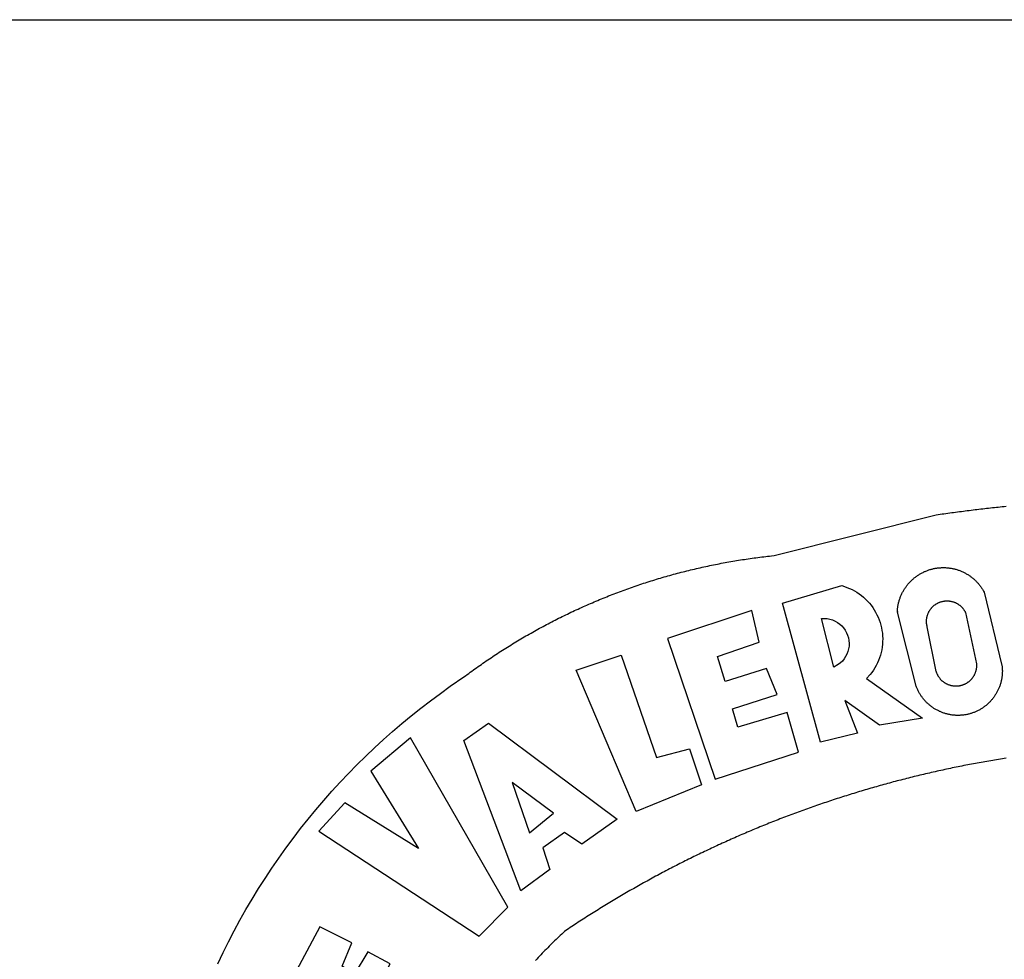
# Model space of a CAD drawing. Extents: x 189418 to 190903, y 1680602 to 1682702.
# Drawn here: x 190146 to 190173, y 1680934 to 1680961 of the extents above; entities that cross this region are included whole.
import ezdxf

# ---------------------------------------------------------------- set-up
doc = ezdxf.new("R2010")
doc.units = 0
doc.header["$MEASUREMENT"] = 0
doc.layers.add('BRAZAO', color=7, linetype='CONTINUOUS')
doc.layers.add('T-TEXTP', color=7, linetype='CONTINUOUS')

# ---------------------------------------------------------------- blocks, each defined once
blk = doc.blocks.new('Logo_Prefeitura')
at = {"layer": 'BRAZAO'}
for points in [[(-648.74, 734.7), (-643.94, 739.59), (-639.05, 744.39), (-634.08, 749.12), (-629.03, 753.75), (-623.9, 758.29), (-618.69, 762.75), (-613.4, 767.11), (-608.04, 771.38), (-602.6, 775.55), (-597.09, 779.63), (-591.52, 783.62), (-583.83, 788.87), (-582.95, 789.53), (-582.07, 790.18), (-581.18, 790.84), (-580.3, 791.49), (-579.41, 792.13), (-578.52, 792.78), (-577.63, 793.42), (-576.73, 794.06), (-575.84, 794.7), (-574.94, 795.33), (-574.04, 795.96), (-573.14, 796.59), (-572.23, 797.21), (-571.33, 797.84), (-570.42, 798.45), (-569.51, 799.07), (-568.6, 799.68), (-567.68, 800.3), (-566.77, 800.9), (-565.85, 801.51), (-564.93, 802.11), (-564.01, 802.71), (-563.08, 803.3), (-562.16, 803.9), (-561.23, 804.49), (-560.3, 805.08), (-559.37, 805.66), (-558.44, 806.24), (-557.5, 806.82), (-556.57, 807.4), (-555.63, 807.97), (-554.69, 808.54), (-553.75, 809.11), (-552.8, 809.67), (-551.86, 810.23), (-550.91, 810.79), (-549.96, 811.34), (-549.01, 811.9), (-548.06, 812.44), (-547.11, 812.99), (-546.15, 813.53), (-545.19, 814.07), (-544.23, 814.61), (-543.27, 815.14), (-542.31, 815.67), (-541.35, 816.2), (-540.38, 816.73), (-539.41, 817.25), (-538.45, 817.77), (-537.47, 818.28), (-536.5, 818.8), (-535.53, 819.31), (-534.55, 819.81), (-533.58, 820.32), (-532.6, 820.82), (-531.62, 821.31), (-530.64, 821.81), (-529.65, 822.3), (-528.67, 822.79), (-527.68, 823.27), (-526.69, 823.75), (-525.7, 824.23), (-524.71, 824.71), (-523.72, 825.18), (-522.73, 825.65), (-521.73, 826.11), (-520.73, 826.58), (-519.74, 827.04), (-518.74, 827.49), (-517.73, 827.95), (-516.73, 828.4), (-515.73, 828.85), (-514.72, 829.29), (-513.72, 829.73), (-512.71, 830.17), (-511.7, 830.6), (-510.69, 831.03), (-509.67, 831.46), (-508.66, 831.89), (-507.65, 832.31), (-506.63, 832.73), (-505.61, 833.14), (-504.59, 833.56), (-503.57, 833.97), (-502.55, 834.37), (-501.53, 834.77), (-500.5, 835.17), (-499.48, 835.57), (-498.45, 835.96), (-497.42, 836.35), (-496.4, 836.74), (-495.37, 837.12), (-494.33, 837.5), (-493.3, 837.88), (-492.27, 838.25), (-491.23, 838.62), (-490.2, 838.99), (-489.16, 839.35), (-488.12, 839.71), (-487.08, 840.07), (-486.04, 840.43), (-485, 840.78), (-483.96, 841.12), (-482.91, 841.47), (-481.87, 841.81), (-480.82, 842.15), (-479.77, 842.48), (-478.73, 842.81), (-477.68, 843.14), (-476.63, 843.46), (-475.58, 843.78), (-474.52, 844.1), (-473.47, 844.42), (-472.42, 844.73), (-471.36, 845.04), (-470.3, 845.34), (-469.25, 845.64), (-468.19, 845.94), (-467.13, 846.23), (-466.07, 846.52), (-465.01, 846.81), (-463.95, 847.1), (-462.89, 847.38), (-461.82, 847.66), (-460.76, 847.93), (-459.69, 848.2), (-458.63, 848.47), (-457.56, 848.73), (-456.49, 848.99), (-455.42, 849.25), (-454.35, 849.51), (-453.28, 849.76), (-452.21, 850.01), (-451.14, 850.25), (-450.07, 850.49), (-449, 850.73), (-447.92, 850.96), (-446.85, 851.19), (-445.77, 851.42), (-444.7, 851.64), (-443.62, 851.86), (-442.54, 852.08), (-441.46, 852.29), (-440.38, 852.5), (-439.3, 852.71), (-438.22, 852.92), (-437.14, 853.12), (-436.06, 853.31), (-434.98, 853.51), (-433.9, 853.7), (-432.81, 853.88), (-431.73, 854.07), (-430.65, 854.25), (-429.56, 854.42), (-428.48, 854.59), (-427.39, 854.76), (-426.3, 854.93), (-425.22, 855.09), (-424.13, 855.25), (-423.04, 855.41), (-421.95, 855.56), (-420.86, 855.71), (-419.77, 855.85), (-418.68, 856), (-417.59, 856.14), (-416.5, 856.27), (-415.41, 856.4), (-414.32, 856.53), (-413.23, 856.66), (-412.13, 856.78), (-411.04, 856.9), (-409.6, 857.05), (-318.52, 879.96), (-317.43, 880.12), (-316.35, 880.27), (-315.26, 880.43), (-314.17, 880.58), (-313.08, 880.73), (-311.99, 880.88), (-310.9, 881.03), (-309.81, 881.18), (-308.72, 881.32), (-307.63, 881.47), (-306.54, 881.61), (-305.45, 881.75), (-304.36, 881.89), (-303.27, 882.03), (-302.18, 882.17), (-301.09, 882.31), (-300, 882.45), (-298.91, 882.58), (-297.82, 882.72), (-296.73, 882.85), (-295.64, 882.98), (-294.55, 883.11), (-293.46, 883.24), (-292.36, 883.37), (-291.27, 883.49), (-290.18, 883.62), (-289.09, 883.74), (-288, 883.87), (-286.9, 883.99), (-285.81, 884.11), (-284.72, 884.23), (-283.63, 884.34), (-282.53, 884.46), (-281.44, 884.58), (-280.35, 884.69), (-279.25, 884.81)], [(-340.2, 825.24), (-340.27, 826.55), (-340.23, 827), (-340.18, 827.45), (-340.13, 827.9), (-340.06, 828.35), (-339.99, 828.79), (-339.91, 829.24), (-339.82, 829.68), (-339.73, 830.12), (-339.62, 830.56), (-339.51, 831), (-339.39, 831.44), (-339.27, 831.87), (-339.13, 832.3), (-338.99, 832.73), (-338.84, 833.16), (-338.69, 833.58), (-338.52, 834), (-338.35, 834.42), (-338.17, 834.84), (-337.99, 835.25), (-337.79, 835.66), (-337.59, 836.06), (-337.39, 836.47), (-337.17, 836.86), (-336.95, 837.26), (-336.73, 837.65), (-336.49, 838.04), (-336.25, 838.42), (-336, 838.8), (-335.75, 839.17), (-335.49, 839.54), (-335.22, 839.9), (-334.95, 840.26), (-334.67, 840.62), (-334.38, 840.97), (-334.09, 841.31), (-333.79, 841.65), (-333.49, 841.99), (-333.18, 842.32), (-332.86, 842.64), (-332.54, 842.96), (-332.22, 843.27), (-331.88, 843.58), (-331.55, 843.88), (-331.2, 844.17), (-330.86, 844.46), (-330.5, 844.75), (-330.15, 845.02), (-329.78, 845.29), (-329.42, 845.56), (-329.05, 845.81), (-328.67, 846.07), (-328.29, 846.31), (-327.91, 846.55), (-327.52, 846.78), (-327.13, 847), (-326.73, 847.22), (-326.33, 847.43), (-325.93, 847.63), (-325.52, 847.83), (-325.11, 848.02), (-324.7, 848.2), (-324.28, 848.38), (-323.86, 848.54), (-323.44, 848.7), (-323.01, 848.86), (-322.58, 849), (-322.15, 849.14), (-321.72, 849.27), (-321.28, 849.39), (-320.85, 849.51), (-320.41, 849.62), (-319.97, 849.72), (-319.53, 849.81), (-319.08, 849.89), (-318.64, 849.97), (-318.19, 850.04), (-317.74, 850.1), (-317.29, 850.15), (-316.84, 850.2), (-316.39, 850.23), (-315.94, 850.26), (-315.49, 850.28), (-315.04, 850.3), (-314.59, 850.3), (-314.59, 850.3), (-314.13, 850.3), (-313.68, 850.29), (-313.23, 850.27), (-312.78, 850.25), (-312.33, 850.21), (-311.88, 850.17), (-311.43, 850.12), (-310.98, 850.07), (-310.53, 850), (-310.09, 849.93), (-309.64, 849.85), (-309.2, 849.76), (-308.76, 849.66), (-308.32, 849.56), (-307.88, 849.45), (-307.45, 849.33), (-307.01, 849.2), (-306.58, 849.07), (-306.15, 848.93), (-305.72, 848.78), (-305.3, 848.62), (-304.88, 848.46), (-304.46, 848.29), (-304.05, 848.11), (-303.63, 847.92), (-303.22, 847.73), (-302.82, 847.53), (-302.42, 847.32), (-302.02, 847.11), (-301.63, 846.89), (-301.24, 846.66), (-300.85, 846.42), (-300.47, 846.18), (-300.09, 845.94), (-299.72, 845.68), (-299.35, 845.42), (-298.98, 845.15), (-298.62, 844.88), (-298.27, 844.6), (-297.92, 844.31), (-297.57, 844.02), (-297.23, 843.72), (-296.9, 843.42), (-296.57, 843.11), (-296.25, 842.79), (-295.93, 842.47), (-295.62, 842.14), (-295.31, 841.81), (-295.01, 841.48), (-294.71, 841.13), (-294.42, 840.79), (-294.14, 840.43), (-293.87, 840.08), (-293.6, 839.71), (-293.33, 839.35), (-293.07, 838.98), (-292.82, 838.6), (-292.58, 838.22), (-292.34, 837.83), (-292.11, 837.45), (-291.89, 837.05), (-291.58, 836.48), (-281.58, 795.4), (-281.52, 794.96), (-281.48, 794.53), (-281.44, 794.1), (-281.41, 793.66), (-281.39, 793.23), (-281.38, 792.79), (-281.37, 792.36), (-281.37, 791.92), (-281.38, 791.49), (-281.4, 791.05), (-281.42, 790.62), (-281.45, 790.18), (-281.49, 789.75), (-281.54, 789.32), (-281.59, 788.88), (-281.66, 788.45), (-281.72, 788.02), (-281.8, 787.59), (-281.89, 787.17), (-281.98, 786.74), (-282.08, 786.32), (-282.18, 785.9), (-282.3, 785.48), (-282.42, 785.06), (-282.55, 784.64), (-282.68, 784.23), (-282.83, 783.82), (-282.98, 783.41), (-283.13, 783), (-283.3, 782.6), (-283.47, 782.2), (-283.65, 781.8), (-283.83, 781.41), (-284.02, 781.02), (-284.22, 780.63), (-284.43, 780.25), (-284.64, 779.87), (-284.86, 779.49), (-285.08, 779.12), (-285.32, 778.75), (-285.55, 778.39), (-285.8, 778.03), (-286.05, 777.67), (-286.31, 777.32), (-286.57, 776.97), (-286.84, 776.63), (-287.11, 776.29), (-287.39, 775.96), (-287.68, 775.63), (-287.97, 775.31), (-288.27, 774.99), (-288.57, 774.68), (-288.88, 774.37), (-289.2, 774.07), (-289.52, 773.78), (-289.84, 773.49), (-290.17, 773.2), (-290.5, 772.92), (-290.84, 772.65), (-291.19, 772.38), (-291.54, 772.12), (-291.89, 771.87), (-292.25, 771.62), (-292.61, 771.38), (-292.97, 771.14), (-293.34, 770.91), (-293.72, 770.69), (-294.1, 770.47), (-294.48, 770.26), (-294.86, 770.06), (-295.25, 769.86), (-295.64, 769.67), (-296.04, 769.49), (-296.44, 769.31), (-296.84, 769.15), (-297.24, 768.98), (-297.65, 768.83), (-298.06, 768.68), (-298.47, 768.54), (-298.88, 768.41), (-299.3, 768.28), (-299.72, 768.16), (-300.14, 768.05), (-300.56, 767.95), (-300.99, 767.85), (-301.41, 767.76), (-301.84, 767.68), (-302.27, 767.61), (-302.7, 767.54), (-303.13, 767.48), (-303.56, 767.43), (-304, 767.39), (-304.43, 767.35), (-304.86, 767.32), (-305.3, 767.3), (-305.73, 767.28), (-306.17, 767.28), (-306.6, 767.28), (-307.04, 767.29), (-307.48, 767.31), (-307.91, 767.33), (-308.34, 767.36), (-308.78, 767.4), (-309.21, 767.45), (-309.64, 767.5), (-310.07, 767.57), (-310.5, 767.63), (-310.93, 767.71), (-311.36, 767.8), (-311.78, 767.89), (-312.21, 767.99), (-312.63, 768.09), (-313.05, 768.21), (-313.47, 768.33), (-313.88, 768.46), (-314.3, 768.6), (-314.71, 768.74), (-315.12, 768.89), (-315.52, 769.05), (-315.92, 769.21), (-316.32, 769.38), (-316.72, 769.56), (-317.12, 769.75), (-317.51, 769.94), (-317.89, 770.14), (-318.28, 770.34), (-318.66, 770.56), (-319.03, 770.77), (-319.4, 771), (-319.77, 771.23), (-320.14, 771.47), (-320.5, 771.72), (-320.85, 771.97), (-321.2, 772.22), (-321.55, 772.49), (-321.89, 772.76), (-322.23, 773.03), (-322.56, 773.31), (-322.89, 773.6), (-323.21, 773.89), (-323.53, 774.19), (-323.84, 774.49), (-324.15, 774.8), (-324.45, 775.12), (-324.75, 775.44), (-325.04, 775.76), (-325.32, 776.09), (-325.6, 776.42), (-325.87, 776.76), (-326.14, 777.11), (-326.4, 777.46), (-326.65, 777.81), (-326.9, 778.17), (-327.14, 778.53), (-327.38, 778.89), (-327.61, 779.27), (-327.83, 779.64), (-328.05, 780.02), (-328.26, 780.4), (-328.46, 780.78), (-328.66, 781.17), (-328.84, 781.56), (-329.03, 781.96), (-329.2, 782.36), (-329.37, 782.76), (-329.53, 783.16), (-329.74, 783.71), (-340.2, 825.24)], [(-383.46, 752.15), (-404.94, 830.41), (-371.62, 840.18), (-371.62, 840.18), (-370.13, 839.73), (-368.66, 839.21), (-367.22, 838.62), (-365.82, 837.96), (-364.45, 837.22), (-363.11, 836.42), (-361.82, 835.56), (-360.57, 834.63), (-359.37, 833.64), (-358.22, 832.59), (-357.13, 831.49), (-356.09, 830.33), (-355.11, 829.12), (-354.19, 827.87), (-353.33, 826.57), (-352.54, 825.23), (-351.82, 823.85), (-351.17, 822.44), (-350.58, 821), (-350.07, 819.53), (-349.64, 818.03), (-349.28, 816.52), (-348.99, 814.99), (-348.78, 813.45), (-348.65, 811.9), (-348.6, 810.35), (-348.62, 808.79), (-348.72, 807.24), (-348.9, 805.69), (-349.15, 804.16), (-349.48, 802.64), (-349.89, 801.14), (-350.36, 799.66), (-350.92, 798.2), (-351.54, 796.78), (-352.23, 795.38), (-353, 794.03), (-353.83, 792.71), (-354.72, 791.44), (-355.67, 790.21), (-357.68, 787.99), (-326.18, 765.65), (-350.34, 761.74), (-369.84, 775.68), (-369.84, 775.68), (-362.8, 757.23), (-383.46, 752.15)], [(-323.55, 816.99), (-323.62, 817.25), (-323.68, 817.5), (-323.73, 817.75), (-323.78, 818.01), (-323.83, 818.27), (-323.87, 818.52), (-323.9, 818.78), (-323.93, 819.04), (-323.95, 819.3), (-323.96, 819.56), (-323.97, 819.82), (-323.97, 820.08), (-323.97, 820.34), (-323.96, 820.6), (-323.95, 820.86), (-323.93, 821.12), (-323.9, 821.38), (-323.87, 821.64), (-323.83, 821.9), (-323.79, 822.15), (-323.74, 822.41), (-323.68, 822.67), (-323.62, 822.92), (-323.56, 823.17), (-323.48, 823.42), (-323.4, 823.67), (-323.32, 823.91), (-323.23, 824.16), (-323.14, 824.4), (-323.04, 824.64), (-322.93, 824.88), (-322.82, 825.12), (-322.7, 825.35), (-322.58, 825.58), (-322.46, 825.81), (-322.32, 826.03), (-322.19, 826.25), (-322.04, 826.47), (-321.9, 826.69), (-321.75, 826.9), (-321.59, 827.11), (-321.43, 827.31), (-321.26, 827.51), (-321.09, 827.71), (-320.92, 827.91), (-320.74, 828.09), (-320.56, 828.28), (-320.37, 828.46), (-320.18, 828.64), (-319.98, 828.81), (-319.78, 828.98), (-319.58, 829.14), (-319.37, 829.3), (-319.16, 829.45), (-318.95, 829.6), (-318.73, 829.75), (-318.51, 829.89), (-318.29, 830.02), (-318.06, 830.15), (-317.84, 830.28), (-317.6, 830.39), (-317.37, 830.51), (-317.13, 830.62), (-316.89, 830.72), (-316.65, 830.82), (-316.41, 830.91), (-316.16, 830.99), (-315.91, 831.08), (-315.67, 831.15), (-315.41, 831.22), (-315.16, 831.29), (-314.91, 831.34), (-314.65, 831.4), (-314.4, 831.44), (-314.14, 831.48), (-313.88, 831.52), (-313.62, 831.55), (-313.36, 831.57), (-313.1, 831.59), (-312.84, 831.6), (-312.58, 831.61), (-312.58, 831.61), (-312.32, 831.61), (-312.06, 831.6), (-311.8, 831.59), (-311.54, 831.57), (-311.28, 831.55), (-311.02, 831.52), (-310.76, 831.48), (-310.51, 831.44), (-310.25, 831.39), (-310, 831.34), (-309.74, 831.28), (-309.49, 831.22), (-309.24, 831.15), (-308.99, 831.07), (-308.74, 830.99), (-308.5, 830.9), (-308.25, 830.81), (-308.01, 830.71), (-307.77, 830.61), (-307.54, 830.5), (-307.3, 830.38), (-307.07, 830.27), (-306.84, 830.14), (-306.62, 830.01), (-306.39, 829.88), (-306.17, 829.74), (-305.96, 829.59), (-305.74, 829.44), (-305.53, 829.29), (-305.33, 829.13), (-305.12, 828.97), (-304.93, 828.8), (-304.73, 828.62), (-304.54, 828.45), (-304.35, 828.27), (-304.17, 828.08), (-303.99, 827.89), (-303.82, 827.7), (-303.65, 827.5), (-303.48, 827.3), (-303.32, 827.09), (-303.17, 826.88), (-303.01, 826.67), (-302.87, 826.46), (-302.73, 826.24), (-302.59, 826.02), (-302.46, 825.79), (-302.33, 825.56), (-302.21, 825.33), (-302.09, 825.09), (-295.97, 796.3), (-295.95, 796.04), (-295.93, 795.78), (-295.92, 795.52), (-295.92, 795.26), (-295.92, 795), (-295.93, 794.74), (-295.94, 794.48), (-295.96, 794.22), (-295.98, 793.96), (-296.01, 793.7), (-296.05, 793.44), (-296.09, 793.18), (-296.14, 792.93), (-296.19, 792.67), (-296.25, 792.42), (-296.32, 792.17), (-296.39, 791.92), (-296.46, 791.67), (-296.55, 791.42), (-296.63, 791.17), (-296.73, 790.93), (-296.83, 790.69), (-296.93, 790.45), (-297.04, 790.21), (-297.15, 789.98), (-297.28, 789.75), (-297.4, 789.52), (-297.53, 789.3), (-297.67, 789.07), (-297.81, 788.85), (-297.95, 788.64), (-298.1, 788.43), (-298.26, 788.22), (-298.42, 788.01), (-298.58, 787.81), (-298.75, 787.61), (-298.92, 787.42), (-299.1, 787.23), (-299.28, 787.04), (-299.47, 786.86), (-299.66, 786.68), (-299.85, 786.5), (-300.05, 786.34), (-300.25, 786.17), (-300.46, 786.01), (-300.67, 785.86), (-300.88, 785.7), (-301.1, 785.56), (-301.32, 785.42), (-301.54, 785.28), (-301.76, 785.15), (-301.99, 785.03), (-302.22, 784.9), (-302.46, 784.79), (-302.69, 784.68), (-302.93, 784.58), (-303.17, 784.48), (-303.41, 784.38), (-303.66, 784.3), (-303.91, 784.21), (-304.16, 784.14), (-304.41, 784.06), (-304.66, 784), (-304.91, 783.94), (-305.17, 783.88), (-305.42, 783.84), (-305.68, 783.79), (-305.94, 783.76), (-306.2, 783.73), (-306.46, 783.7), (-306.72, 783.68), (-306.98, 783.67), (-307.24, 783.66), (-307.5, 783.66), (-307.76, 783.67), (-308.02, 783.68), (-308.28, 783.69), (-308.54, 783.71), (-308.8, 783.74), (-309.05, 783.78), (-309.31, 783.82), (-309.57, 783.86), (-309.82, 783.91), (-310.08, 783.97), (-310.33, 784.03), (-310.58, 784.1), (-310.83, 784.18), (-311.08, 784.25), (-311.33, 784.34), (-311.57, 784.43), (-311.81, 784.53), (-312.05, 784.63), (-312.29, 784.74), (-312.52, 784.85), (-312.76, 784.97), (-312.99, 785.09), (-313.21, 785.22), (-313.44, 785.35), (-313.66, 785.49), (-313.87, 785.63), (-314.09, 785.78), (-314.3, 785.94), (-314.51, 786.09), (-314.71, 786.26), (-314.91, 786.42), (-315.11, 786.6), (-315.3, 786.77), (-315.49, 786.95), (-315.67, 787.14), (-315.85, 787.32), (-316.02, 787.52), (-316.2, 787.71), (-316.36, 787.91), (-316.52, 788.12), (-316.68, 788.33), (-316.83, 788.54), (-317.05, 788.86), (-317.19, 789.08), (-317.33, 789.3), (-317.46, 789.53), (-317.58, 789.76), (-317.7, 789.99), (-317.82, 790.22), (-317.93, 790.46), (-318.03, 790.7), (-318.13, 790.94), (-318.22, 791.18), (-318.31, 791.43), (-318.39, 791.67), (-318.48, 791.96), (-323.55, 816.99)], [(-422.09, 826.24), (-469.47, 810.43), (-442.64, 731.4), (-395.82, 746.57), (-402.26, 768.92), (-402.26, 768.92), (-429.88, 760.65), (-433.02, 771), (-407.81, 779.11), (-413.81, 793.66), (-413.81, 793.66), (-437.07, 786.3), (-441.41, 800.4), (-418, 808.36), (-422.09, 826.24)], [(-340.2, 825.24), (-340.31, 825.66), (-340.2, 825.24)], [(-382.98, 821.7), (-381.33, 821.77), (-381.33, 821.77), (-379.78, 821.64), (-378.25, 821.34), (-376.76, 820.88), (-375.34, 820.26), (-373.99, 819.5), (-372.73, 818.58), (-371.58, 817.54), (-370.54, 816.38), (-369.64, 815.11), (-368.89, 813.75), (-368.28, 812.32), (-367.84, 810.83), (-367.56, 809.3), (-367.45, 807.74), (-367.51, 806.19), (-367.73, 804.65), (-368.13, 803.15), (-368.68, 801.7), (-369.39, 800.31), (-370.24, 799.01), (-371.24, 797.81), (-372.35, 796.73), (-373.58, 795.78), (-375.99, 794.43), (-382.98, 821.7)], [(-520.88, 792.68), (-495.59, 801.12), (-495.59, 801.12), (-475.65, 743.68), (-457.19, 748.49), (-457.19, 748.49), (-450.45, 728.24), (-487.07, 713.22), (-520.88, 792.68)], [(-551.96, 668.7), (-583.85, 753.23), (-570.04, 762.83), (-570.04, 762.83), (-497.73, 709.02), (-517.69, 694.91), (-527.44, 701.5), (-527.44, 701.5), (-539.45, 692.8), (-535.55, 680.65), (-551.96, 668.7)], [(-665.38, 702.19), (-575.34, 643.28), (-559.27, 659.64), (-613.86, 754.71), (-613.86, 754.71), (-636.08, 735.95), (-609.38, 692.47), (-650.79, 718.1), (-650.79, 718.1), (-665.38, 702.19)], [(-279.2, 743.26), (-280.29, 743.08), (-281.37, 742.91), (-282.46, 742.74), (-283.54, 742.56), (-284.63, 742.38), (-285.71, 742.2), (-286.79, 742.02), (-287.88, 741.83), (-288.96, 741.65), (-290.04, 741.46), (-291.13, 741.27), (-292.21, 741.08), (-293.29, 740.88), (-294.37, 740.68), (-295.45, 740.49), (-296.53, 740.29), (-297.61, 740.08), (-298.69, 739.88), (-299.77, 739.67), (-300.85, 739.47), (-301.93, 739.26), (-303.01, 739.05), (-304.09, 738.83), (-305.17, 738.62), (-306.24, 738.4), (-307.32, 738.18), (-308.4, 737.96), (-309.47, 737.74), (-310.55, 737.51), (-311.62, 737.28), (-312.7, 737.05), (-313.77, 736.82), (-314.85, 736.59), (-315.92, 736.36), (-317, 736.12), (-318.07, 735.88), (-319.14, 735.64), (-320.21, 735.4), (-321.28, 735.15), (-322.36, 734.91), (-323.43, 734.66), (-324.5, 734.41), (-325.57, 734.16), (-326.64, 733.9), (-327.7, 733.65), (-328.77, 733.39), (-329.84, 733.13), (-330.91, 732.87), (-331.98, 732.6), (-333.04, 732.34), (-334.11, 732.07), (-335.17, 731.8), (-336.24, 731.53), (-337.3, 731.26), (-338.37, 730.98), (-339.43, 730.71), (-340.5, 730.43), (-341.56, 730.15), (-342.62, 729.87), (-343.68, 729.58), (-344.74, 729.29), (-345.8, 729.01), (-346.86, 728.72), (-347.92, 728.42), (-348.98, 728.13), (-350.04, 727.84), (-351.1, 727.54), (-352.16, 727.24), (-353.21, 726.94), (-354.27, 726.63), (-355.33, 726.33), (-356.38, 726.02), (-357.44, 725.71), (-358.49, 725.4), (-359.54, 725.09), (-360.6, 724.77), (-361.65, 724.46), (-362.7, 724.14), (-363.75, 723.82), (-364.81, 723.5), (-365.86, 723.17), (-366.91, 722.85), (-367.95, 722.52), (-369, 722.19), (-370.05, 721.86), (-371.1, 721.53), (-372.14, 721.19), (-373.19, 720.85), (-374.24, 720.51), (-375.28, 720.17), (-376.33, 719.83), (-377.37, 719.49), (-378.41, 719.14), (-379.46, 718.79), (-380.5, 718.44), (-381.54, 718.09), (-382.58, 717.74), (-383.62, 717.38), (-384.66, 717.02), (-385.7, 716.66), (-386.74, 716.3), (-387.77, 715.94), (-388.81, 715.57), (-389.85, 715.21), (-390.88, 714.84), (-391.92, 714.47), (-392.95, 714.1), (-393.98, 713.72), (-395.02, 713.34), (-396.05, 712.97), (-397.08, 712.59), (-398.11, 712.21), (-399.14, 711.82), (-400.17, 711.44), (-401.2, 711.05), (-402.23, 710.66), (-403.25, 710.27), (-404.28, 709.88), (-405.31, 709.48), (-406.33, 709.09), (-407.36, 708.69), (-408.38, 708.29), (-409.4, 707.89), (-410.43, 707.48), (-411.45, 707.08), (-412.47, 706.67), (-413.49, 706.26), (-414.51, 705.85), (-415.53, 705.44), (-416.54, 705.02), (-417.56, 704.61), (-418.58, 704.19), (-419.59, 703.77), (-420.61, 703.35), (-421.62, 702.92), (-422.64, 702.5), (-423.65, 702.07), (-424.66, 701.64), (-425.67, 701.21), (-426.68, 700.78), (-427.69, 700.34), (-428.7, 699.91), (-429.71, 699.47), (-430.72, 699.03), (-431.72, 698.59), (-432.73, 698.14), (-433.73, 697.7), (-434.74, 697.25), (-435.74, 696.8), (-436.74, 696.35), (-437.74, 695.9), (-438.75, 695.45), (-439.75, 694.99), (-440.74, 694.53), (-441.74, 694.07), (-442.74, 693.61), (-443.74, 693.15), (-444.73, 692.68), (-445.73, 692.22), (-446.72, 691.75), (-447.72, 691.28), (-448.71, 690.81), (-449.7, 690.33), (-450.69, 689.86), (-451.68, 689.38), (-452.67, 688.9), (-453.66, 688.42), (-454.65, 687.94), (-455.63, 687.45), (-456.62, 686.97), (-457.6, 686.48), (-458.59, 685.99), (-459.57, 685.5), (-460.55, 685), (-461.54, 684.51), (-462.52, 684.01), (-463.5, 683.51), (-464.47, 683.01), (-465.45, 682.51), (-466.43, 682.01), (-467.41, 681.5), (-468.38, 681), (-469.35, 680.49), (-470.33, 679.98), (-471.3, 679.46), (-472.27, 678.95), (-473.24, 678.43), (-474.21, 677.92), (-475.18, 677.4), (-476.15, 676.88), (-477.11, 676.35), (-478.08, 675.83), (-479.05, 675.3), (-480.01, 674.77), (-480.97, 674.24), (-481.93, 673.71), (-482.9, 673.18), (-483.86, 672.64), (-484.82, 672.11), (-485.77, 671.57), (-486.73, 671.03), (-487.69, 670.49), (-488.64, 669.94), (-489.6, 669.4), (-490.55, 668.85), (-491.5, 668.3), (-492.46, 667.75), (-493.41, 667.2), (-494.35, 666.65), (-495.3, 666.09), (-496.25, 665.54), (-497.2, 664.98), (-498.14, 664.42), (-499.09, 663.86), (-500.03, 663.29), (-500.97, 662.73), (-501.92, 662.16), (-502.86, 661.59), (-503.8, 661.02), (-504.73, 660.45), (-505.67, 659.87), (-506.61, 659.3), (-507.54, 658.72), (-508.48, 658.14), (-509.41, 657.56), (-510.34, 656.98), (-511.27, 656.4), (-512.2, 655.81), (-513.13, 655.22), (-514.06, 654.63), (-514.99, 654.04), (-515.92, 653.45), (-516.84, 652.86), (-517.76, 652.26), (-518.69, 651.67), (-519.61, 651.07), (-520.53, 650.47), (-521.45, 649.86), (-522.37, 649.26), (-523.28, 648.66), (-524.2, 648.05), (-525.12, 647.44), (-526.03, 646.83), (-527.31, 645.97), (-528.11, 645.23), (-528.92, 644.48), (-529.72, 643.73), (-530.52, 642.97), (-531.31, 642.21), (-532.11, 641.45), (-532.89, 640.68), (-533.68, 639.92), (-534.46, 639.14), (-535.24, 638.37), (-536.01, 637.59), (-536.78, 636.8), (-537.55, 636.02), (-538.32, 635.23), (-539.08, 634.43), (-539.84, 633.64), (-540.59, 632.84), (-541.34, 632.04), (-542.09, 631.23), (-542.83, 630.42), (-543.57, 629.61)], [(-722.1, 627.81), (-719.15, 634), (-716.1, 640.14), (-712.94, 646.22), (-709.67, 652.25), (-706.3, 658.21), (-702.83, 664.12), (-699.25, 669.97), (-695.57, 675.75), (-691.79, 681.47), (-687.91, 687.12), (-683.93, 692.7), (-679.86, 698.22), (-675.69, 703.66), (-671.43, 709.02), (-667.07, 714.31), (-662.62, 719.53), (-658.08, 724.67), (-653.45, 729.72), (-648.74, 734.7)], [(-547, 701.35), (-533.44, 712.3), (-556.84, 729.54), (-556.84, 729.54), (-547, 701.35)], [(-664.89, 648.48), (-685.05, 610.68), (-612.12, 585.36), (-595.91, 615.52), (-617.51, 623.91), (-617.51, 623.91), (-624.72, 614.46), (-630.72, 617.15), (-625.31, 627.81), (-637.77, 634.4), (-637.77, 634.4), (-645.43, 621.65), (-652.33, 626.44), (-646.77, 639.5), (-664.89, 648.48)]]:
    blk.add_lwpolyline(points, dxfattribs=at)

msp = doc.modelspace()

# ---------------------------------------------------------------- linework, layer by layer
at = {"layer": 'T-TEXTP'}
msp.add_line((189986.082, 1680960.505), (190808.177, 1680960.505), dxfattribs=at)

# ---------------------------------------------------------------- block references
at = {"layer": 'BRAZAO', "linetype": 'Continuous', "xscale": 0.04972753464244306, "yscale": 0.0497275348752737, "zscale": 0.0497275349820734}
msp.add_blockref('Logo_Prefeitura', (190187.052, 1680902.917), dxfattribs=at)

doc.saveas('drawing.dxf')
